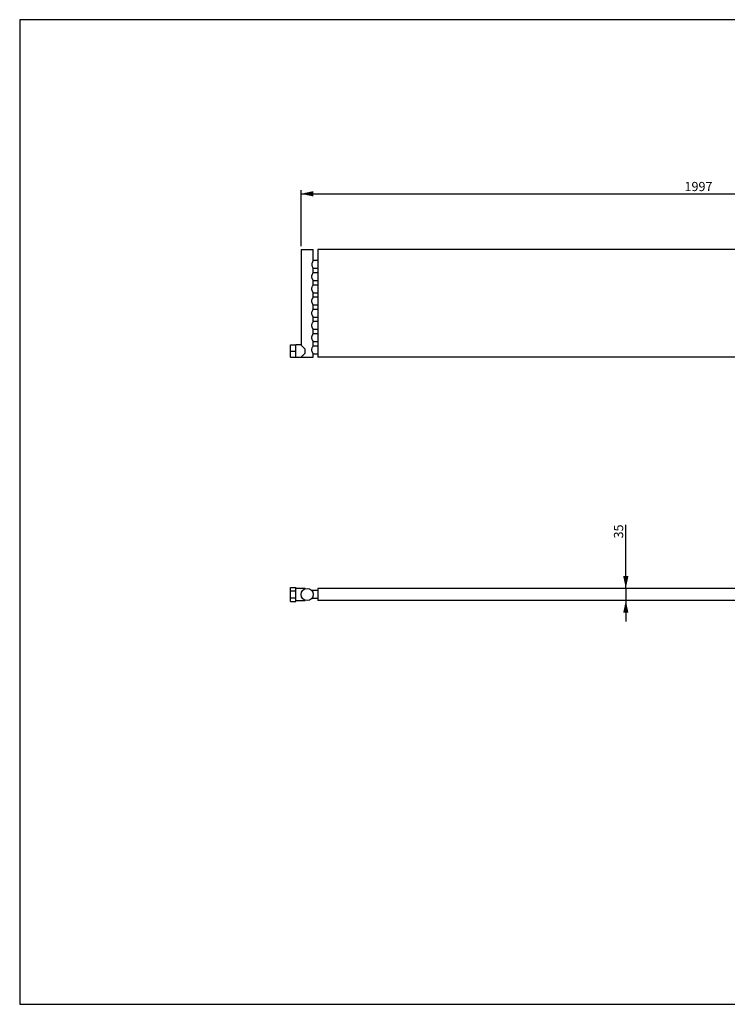
# Model space of a CAD drawing. Units: millimetres. Extents: x 7 to 412, y 7 to 290.
# Drawn here: x 7 to 209, y 7 to 290 of the extents above; entities that cross this region are included whole.
import ezdxf

# ---------------------------------------------------------------- set-up
doc = ezdxf.new("R2010")
doc.units = ezdxf.units.MM
doc.layers.add('MARGEN', color=2, linetype='Continuous')
doc.layers.add('SLD-0', color=7, linetype='Continuous')
doc.styles.add('SLDTEXTSTYLE0', font='TXT', dxfattribs={"width": 0.605})
doc.dimstyles.new('SLDDIMSTYLE0', dxfattribs={"dimtxt": 2.568319, "dimasz": 3.5, "dimexe": 0, "dimexo": 0.0625, "dimgap": 0.64208, "dimtad": 1, "dimlfac": 10, "dimrnd": 1e-09, "dimzin": 12, "dimdsep": 46, "dimtxsty": 'SLDTEXTSTYLE0', "dimsah": 1, "dimcen": 0.09, "dimadec": 0, "dimazin": 3, "dimtfac": 1, "dimtofl": 0, "dimtmove": 0, "dimatfit": 3, "dimfxl": 1, "dimfrac": 2, "dimtolj": 1, "dimtzin": 12, "dimarcsym": 0})
doc.dimstyles.new('SLDDIMSTYLE1', dxfattribs={"dimtxt": 2.568319, "dimasz": 3.5, "dimexe": 0, "dimexo": 0.0625, "dimgap": 0.64208, "dimtad": 1, "dimlfac": 10, "dimrnd": 1e-09, "dimzin": 12, "dimdsep": 46, "dimtxsty": 'SLDTEXTSTYLE0', "dimsah": 1, "dimcen": 0.09, "dimadec": 0, "dimazin": 3, "dimtfac": 1, "dimtmove": 0, "dimatfit": 0, "dimfxl": 1, "dimfrac": 2, "dimtolj": 1, "dimtzin": 12, "dimarcsym": 0})

# ---------------------------------------------------------------- blocks, each defined once
blk = doc.blocks.new('_D')
at = {"layer": 'SLD-0'}
for p, q in [((87.23, 224.69), (87.23, 240.69)), ((286.93, 193.89), (286.93, 240.69)), ((87.23, 239.69), (286.93, 239.69))]:
    blk.add_line(p, q, dxfattribs=at)
for points in [[(87.23, 239.69), (90.73, 238.94), (90.73, 240.44)], [(286.93, 239.69), (283.43, 240.44), (283.43, 238.94)]]:
    blk.add_solid(points, dxfattribs=at)
at = {"layer": 'SLD-0', "insert": (197.11, 243.1), "char_height": 2.646, "attachment_point": 1, "style": 'SLDTEXTSTYLE0'}
blk.add_mtext('1997', dxfattribs=at)
blk = doc.blocks.new('_D_1')
at = {"layer": 'SLD-0'}
for p, q in [((180.3, 126.56), (180.3, 144.79)), ((180.3, 126.56), (180.3, 123.06)), ((180.3, 123.06), (180.3, 117.06))]:
    blk.add_line(p, q, dxfattribs=at)
for points in [[(180.3, 126.56), (181.05, 130.06), (179.55, 130.06)], [(180.3, 123.06), (179.55, 119.56), (181.05, 119.56)]]:
    blk.add_solid(points, dxfattribs=at)
at = {"layer": 'SLD-0', "insert": (176.89, 140.87), "char_height": 2.646, "attachment_point": 1, "rotation": 90, "style": 'SLDTEXTSTYLE0'}
blk.add_mtext('35', dxfattribs=at)

msp = doc.modelspace()

# ---------------------------------------------------------------- linework, layer by layer
at = {"color": 7, "linetype": 'Continuous', "lineweight": 30}
for p, q in [((87.2317, 223.6876), (87.2317, 196.3376)), ((87.2317, 223.6876), (88.9817, 223.6876)), ((88.9817, 223.6876), (90.7317, 223.6876)), ((90.7317, 220.5308), (90.7317, 223.6876)), ((282.0817, 223.6876), (92.0817, 223.6876)), ((92.0817, 223.6876), (92.0817, 192.8876)), ((92.0817, 220.5376), (90.7275, 220.5376)), ((90.7303, 218.3376), (92.0817, 218.3376)), ((90.7317, 217.0354), (90.7317, 218.3399)), ((90.7275, 214.8376), (92.0817, 214.8376)), ((92.0817, 217.0376), (90.7303, 217.0376)), ((90.7317, 213.5354), (90.7317, 214.8445)), ((92.0817, 213.5376), (90.7303, 213.5376)), ((90.7275, 211.3376), (92.0817, 211.3376)), ((92.0817, 210.0376), (90.7303, 210.0376)), ((90.7317, 210.0354), (90.7317, 211.3445)), ((90.7275, 207.8376), (92.0817, 207.8376)), ((92.0817, 206.5376), (90.7303, 206.5376)), ((90.7317, 206.5354), (90.7317, 207.8445)), ((90.7275, 204.3376), (92.0817, 204.3376)), ((90.7317, 203.0354), (90.7317, 204.3445)), ((90.7275, 200.8376), (92.0817, 200.8376)), ((92.0817, 203.0376), (90.7303, 203.0376)), ((90.7317, 199.5354), (90.7317, 200.8445)), ((92.0817, 199.5376), (90.7303, 199.5376)), ((84.2317, 194.5876), (84.2317, 196.3376)), ((84.2317, 196.3376), (85.7317, 196.3376)), ((87.2317, 196.3376), (85.7317, 196.3376)), ((85.7317, 195.4626), (85.7317, 196.3376)), ((85.7317, 194.5876), (85.7317, 195.4626)), ((88.4317, 194.0376), (88.4317, 195.1376)), ((90.7275, 197.3376), (92.0817, 197.3376)), ((92.0817, 196.0376), (90.7303, 196.0376)), ((90.7317, 196.0354), (90.7317, 197.3445)), ((84.2317, 194.5876), (85.7317, 194.5876)), ((84.2317, 192.8376), (84.2317, 194.5876)), ((84.2317, 192.8376), (85.7317, 192.8376)), ((85.7317, 193.7126), (85.7317, 194.5876)), ((85.7317, 192.8376), (85.7317, 193.7126)), ((85.7317, 192.8376), (88.4317, 192.8376)), ((87.2817, 192.8876), (90.7317, 192.8876)), ((88.4317, 192.8376), (88.4317, 192.8876)), ((90.7275, 193.8376), (92.0817, 193.8376)), ((90.7317, 192.8876), (90.7317, 193.8445)), ((282.0817, 192.8876), (92.0817, 192.8876)), ((84.2317, 126.8297), (85.7317, 126.8297)), ((84.2317, 125.8193), (84.2317, 126.8297)), ((84.2317, 125.8193), (85.7317, 125.8193)), ((84.2317, 123.7986), (84.2317, 125.8193)), ((85.7317, 126.3245), (85.7317, 126.8297)), ((88.4317, 126.5589), (85.7317, 126.5589)), ((85.7317, 125.8193), (85.7317, 126.3245)), ((85.7317, 124.8089), (85.7317, 125.8193)), ((85.7317, 123.7986), (85.7317, 124.8089)), ((88.4317, 126.4703), (88.4317, 126.5589)), ((92.0817, 125.9089), (90.3455, 125.9089)), ((282.0817, 126.5589), (92.0817, 126.5589)), ((92.0817, 126.5589), (92.0817, 123.0589)), ((84.2317, 123.7986), (85.7317, 123.7986)), ((84.2317, 122.7882), (84.2317, 123.7986)), ((84.2317, 122.7882), (85.7317, 122.7882)), ((85.7317, 123.2934), (85.7317, 123.7986)), ((85.7317, 122.7882), (85.7317, 123.2934)), ((85.7317, 123.0589), (88.4317, 123.0589)), ((88.4317, 123.0589), (88.4317, 123.1476)), ((90.3427, 123.7089), (92.0817, 123.7089)), ((282.0817, 123.0589), (92.0817, 123.0589))]:
    msp.add_line(p, q, dxfattribs=at)
at = {"color": 7, "linetype": 'Continuous', "lineweight": 30, "flags": 128}
for points in [[(88.4317, 195.1376), (88.2381, 195.3312), (88.0551, 195.5143), (87.8852, 195.6842), (87.7308, 195.8385), (87.5942, 195.9751), (87.4773, 196.092), (87.3817, 196.1877), (87.3088, 196.2606), (87.2596, 196.3098), (87.2348, 196.3345), (87.2317, 196.3376)], [(87.2817, 192.8876), (87.3476, 192.9536), (87.4397, 193.0456), (87.5563, 193.1622), (87.6957, 193.3017), (87.8556, 193.4616), (88.0335, 193.6395), (88.2266, 193.8325), (88.4317, 194.0376)]]:
    msp.add_lwpolyline(points, dxfattribs=at)
at = {"color": 7, "linetype": 'Continuous', "lineweight": 30}
msp.add_circle((88.9817, 124.8089), 1.75, dxfattribs=at)
for points, knots in [([(90.7274, 220.5308), (90.7249, 220.5268), (90.7194, 220.5183), (90.642, 220.3916), (90.5479, 220.2189), (90.4638, 220.0304), (90.3923, 219.8286), (90.3478, 219.6227), (90.3439, 219.4781), (90.3427, 219.4376)], [0, 0, 0, 0, 0.1541582, 0.33248763, 0.52932364, 0.64089151, 0.75563481, 0.931534, 1, 1, 1, 1]), ([(90.3427, 219.4376), (90.3508, 219.3284), (90.3669, 219.1105), (90.4733, 218.8132), (90.5764, 218.6023), (90.6548, 218.4636), (90.7004, 218.3877), (90.7277, 218.344), (90.7294, 218.3412), (90.7303, 218.3399)], [0, 0, 0, 0, 0.18387265, 0.36667586, 0.57439586, 0.68926175, 0.8082111, 0.91102556, 1, 1, 1, 1]), ([(90.3427, 215.9376), (90.3508, 216.0469), (90.3669, 216.2648), (90.4733, 216.5621), (90.5764, 216.7729), (90.6548, 216.9117), (90.7004, 216.9876), (90.7277, 217.0313), (90.7294, 217.0341), (90.7303, 217.0354)], [0, 0, 0, 0, 0.18387263, 0.366676, 0.57439582, 0.68926171, 0.80821112, 0.91102557, 1, 1, 1, 1]), ([(90.7274, 214.8445), (90.7249, 214.8484), (90.7194, 214.857), (90.642, 214.9836), (90.5479, 215.1563), (90.4638, 215.3448), (90.3923, 215.5467), (90.3478, 215.7525), (90.3439, 215.8971), (90.3427, 215.9376)], [0, 0, 0, 0, 0.15415822, 0.33248759, 0.52932361, 0.64089149, 0.7556348, 0.9315342, 1, 1, 1, 1]), ([(90.3427, 212.4376), (90.3508, 212.5469), (90.3669, 212.7648), (90.4733, 213.0621), (90.5764, 213.2729), (90.6548, 213.4117), (90.7004, 213.4876), (90.7277, 213.5313), (90.7294, 213.5341), (90.7303, 213.5354)], [0, 0, 0, 0, 0.18387265, 0.36667594, 0.57439586, 0.68926175, 0.80821109, 0.91102555, 1, 1, 1, 1]), ([(90.7274, 211.3445), (90.7249, 211.3484), (90.7194, 211.357), (90.642, 211.4836), (90.5479, 211.6563), (90.4638, 211.8448), (90.3923, 212.0467), (90.3478, 212.2525), (90.3439, 212.3971), (90.3427, 212.4376)], [0, 0, 0, 0, 0.15415821, 0.33248756, 0.52932354, 0.64089142, 0.75563476, 0.9315341, 1, 1, 1, 1]), ([(90.3427, 208.9376), (90.3508, 209.0469), (90.3669, 209.2648), (90.4733, 209.5621), (90.5764, 209.7729), (90.6548, 209.9117), (90.7004, 209.9876), (90.7277, 210.0313), (90.7294, 210.0341), (90.7303, 210.0354)], [0, 0, 0, 0, 0.18387265, 0.36667593, 0.57439585, 0.68926174, 0.80821108, 0.91102556, 1, 1, 1, 1]), ([(90.7274, 207.8445), (90.7249, 207.8484), (90.7194, 207.857), (90.642, 207.9836), (90.5479, 208.1563), (90.4638, 208.3448), (90.3923, 208.5467), (90.3478, 208.7525), (90.3439, 208.8971), (90.3427, 208.9376)], [0, 0, 0, 0, 0.15415822, 0.33248753, 0.52932354, 0.64089142, 0.75563471, 0.9315342, 1, 1, 1, 1]), ([(90.3427, 205.4376), (90.3508, 205.5469), (90.3669, 205.7648), (90.4733, 206.0621), (90.5764, 206.2729), (90.6548, 206.4117), (90.7004, 206.4876), (90.7277, 206.5313), (90.7294, 206.5341), (90.7303, 206.5354)], [0, 0, 0, 0, 0.18387265, 0.36667585, 0.57439585, 0.68926174, 0.80821109, 0.91102555, 1, 1, 1, 1]), ([(90.7274, 204.3445), (90.7249, 204.3484), (90.7194, 204.357), (90.642, 204.4836), (90.5479, 204.6563), (90.4638, 204.8448), (90.3923, 205.0467), (90.3478, 205.2525), (90.3439, 205.3971), (90.3427, 205.4376)], [0, 0, 0, 0, 0.154158196, 0.332487463, 0.529323462, 0.64089133, 0.755634618, 0.931533999, 1, 1, 1, 1]), ([(90.3427, 201.9376), (90.3508, 202.0469), (90.3669, 202.2648), (90.4733, 202.5621), (90.5764, 202.7729), (90.6548, 202.9117), (90.7004, 202.9876), (90.7277, 203.0313), (90.7294, 203.0341), (90.7303, 203.0354)], [0, 0, 0, 0, 0.18387265, 0.36667586, 0.57439586, 0.68926175, 0.8082111, 0.91102556, 1, 1, 1, 1]), ([(90.7274, 200.8445), (90.7249, 200.8484), (90.7194, 200.857), (90.642, 200.9836), (90.5479, 201.1563), (90.4638, 201.3448), (90.3923, 201.5467), (90.3478, 201.7525), (90.3439, 201.8971), (90.3427, 201.9376)], [0, 0, 0, 0, 0.1541582, 0.33248763, 0.52932364, 0.64089151, 0.75563481, 0.931534, 1, 1, 1, 1]), ([(90.3427, 198.4376), (90.3508, 198.5469), (90.3669, 198.7648), (90.4733, 199.0621), (90.5764, 199.2729), (90.6548, 199.4117), (90.7004, 199.4876), (90.7277, 199.5313), (90.7294, 199.5341), (90.7303, 199.5354)], [0, 0, 0, 0, 0.18387264, 0.36667619, 0.57439587, 0.68926175, 0.80821109, 0.91102555, 1, 1, 1, 1]), ([(90.7274, 197.3445), (90.7249, 197.3484), (90.7194, 197.357), (90.642, 197.4836), (90.5479, 197.6563), (90.4638, 197.8448), (90.3923, 198.0467), (90.3478, 198.2525), (90.3439, 198.3971), (90.3427, 198.4376)], [0, 0, 0, 0, 0.15415825, 0.33248759, 0.52932391, 0.64089182, 0.75563515, 0.93153439, 1, 1, 1, 1]), ([(90.3427, 194.9376), (90.3508, 195.0469), (90.3669, 195.2648), (90.4733, 195.5621), (90.5764, 195.7729), (90.6548, 195.9117), (90.7004, 195.9876), (90.7277, 196.0313), (90.7294, 196.0341), (90.7303, 196.0354)], [0, 0, 0, 0, 0.18387229, 0.3666759, 0.57439595, 0.68926165, 0.80821102, 0.91102552, 1, 1, 1, 1]), ([(90.7274, 193.8445), (90.7249, 193.8484), (90.7194, 193.857), (90.642, 193.9836), (90.5479, 194.1563), (90.4638, 194.3448), (90.3923, 194.5467), (90.3478, 194.7525), (90.3439, 194.8971), (90.3427, 194.9376)], [0, 0, 0, 0, 0.15415821, 0.33248749, 0.52932325, 0.64089112, 0.75563442, 0.93153441, 1, 1, 1, 1])]:
    msp.add_open_spline(points, degree=3, knots=knots, dxfattribs=at)
at = {"layer": 'MARGEN', "color": 7}
msp.add_line((6.6284, 7.2989), (412.1241, 7.2989), dxfattribs=at)
at = {"layer": 'SLD-0'}
for p, q in [((412.1241, 289.6081), (6.6284, 289.6081)), ((6.6284, 289.6081), (6.6284, 7.2989))]:
    msp.add_line(p, q, dxfattribs=at)

# ---------------------------------------------------------------- dimensions: what is measured, and where the dimension line sits
dim = msp.add_linear_dim(base=(286.9317, 239.6876), p1=(87.2317, 223.6876), p2=(286.9317, 192.8876), dimstyle='SLDDIMSTYLE0', dxfattribs=at)
dim.commit()
dim.dimension.update_dxf_attribs({"geometry": '_D', "text_midpoint": (201.03, 239.6876), "dimtype": 160})
dim = msp.add_linear_dim(base=(180.3029, 123.0589), p1=(92.0817, 126.5589), p2=(92.0817, 123.0589), angle=90, dimstyle='SLDDIMSTYLE1', dxfattribs=at)
dim.commit()
dim.dimension.update_dxf_attribs({"geometry": '_D_1', "text_midpoint": (180.3029, 142.8297), "dimtype": 160})

doc.saveas('drawing.dxf')
